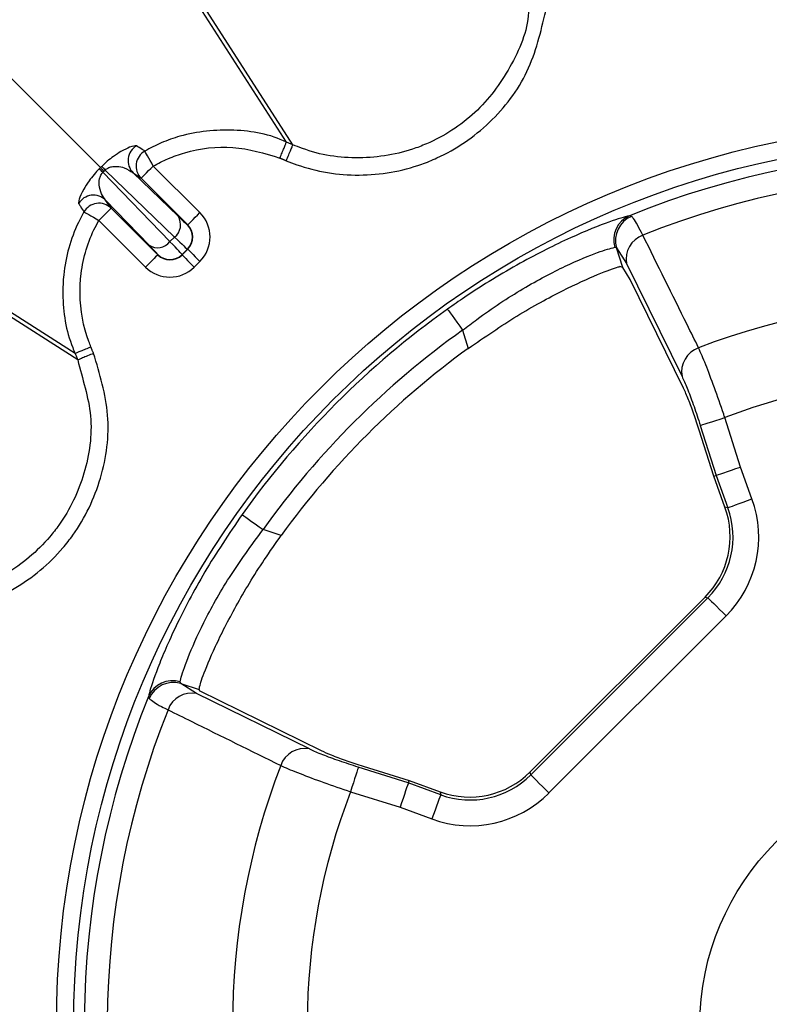
# Model space of a CAD drawing. Extents: x 404 to 8057, y -92 to 3086.
# Drawn here: x 5273 to 5316, y 973 to 1030 of the extents above; entities that cross this region are included whole.
import ezdxf

# ---------------------------------------------------------------- set-up
doc = ezdxf.new("R2010")
doc.units = 0
doc.header["$LTSCALE"] = 12
doc.header["$MEASUREMENT"] = 0
doc.layers.add('DUENN-18', color=94, linetype='CONTINUOUS')

msp = doc.modelspace()

# ---------------------------------------------------------------- linework, layer by layer
at = {"layer": 'DUENN-18'}
for p, q in [((5288.274, 1022.609), (5269.14, 1052.469)), ((5288.646, 1022.455), (5269.412, 1052.395)), ((5277.478, 1021.133), (5250.995, 1047.617)), ((5276.003, 1010.338), (5246.143, 1029.472)), ((5276.157, 1009.965), (5246.216, 1029.199)), ((5288.274, 1022.609), (5288.274, 1022.609)), ((5288.646, 1022.455), (5288.646, 1022.455)), ((5277.619, 1020.864), (5277.683, 1020.929)), ((5277.683, 1020.929), (5277.748, 1020.993)), ((5277.748, 1020.993), (5281.779, 1017.1)), ((5283.252, 1018.518), (5280.544, 1021.225)), ((5281.512, 1016.833), (5277.619, 1020.864)), ((5281.986, 1018.307), (5279.369, 1020.834)), ((5279.369, 1020.834), (5279.837, 1020.518)), ((5279.837, 1020.518), (5282.545, 1017.811)), ((5277.778, 1019.243), (5280.305, 1016.626)), ((5278.094, 1018.774), (5277.778, 1019.243)), ((5280.801, 1016.067), (5278.094, 1018.774)), ((5277.387, 1018.067), (5280.094, 1015.36)), ((5308.301, 1018.303), (5308.184, 1018.338)), ((5282.545, 1017.811), (5282.525, 1017.811)), ((5281.779, 1017.1), (5281.512, 1016.833)), ((5282.215, 1016.087), (5282.525, 1016.397)), ((5282.545, 1016.397), (5282.215, 1016.067)), ((5282.525, 1016.397), (5282.545, 1016.397)), ((5307.336, 1016.504), (5307.433, 1016.475)), ((5307.793, 1015.336), (5307.433, 1016.475)), ((5307.433, 1016.475), (5308.013, 1015.556)), ((5280.801, 1016.087), (5280.801, 1016.067)), ((5282.215, 1016.067), (5282.215, 1016.087)), ((5282.922, 1015.36), (5283.252, 1015.69)), ((5307.793, 1015.336), (5307.622, 1015.386)), ((5308.218, 1014.629), (5307.793, 1015.336)), ((5308.013, 1015.556), (5311.232, 1009.01)), ((5311.322, 1008.323), (5308.218, 1014.629)), ((5298.495, 1011.695), (5298.828, 1010.638)), ((5312.289, 1006.168), (5313.203, 1003.267)), ((5314.619, 1003.747), (5313.714, 1006.618)), ((5313.068, 1003.221), (5312.229, 1005.884)), ((5313.068, 1003.221), (5313.203, 1003.267)), ((5313.723, 1001.422), (5313.068, 1003.221)), ((5313.203, 1003.267), (5313.888, 1001.385)), ((5315.292, 1001.896), (5314.619, 1003.747)), ((5313.888, 1001.385), (5313.723, 1001.422)), ((5287.974, 999.783), (5286.917, 1000.117)), ((5302.416, 986.047), (5312.565, 996.196)), ((5312.73, 996.159), (5302.452, 985.882)), ((5312.565, 996.196), (5312.73, 996.159)), ((5303.509, 984.825), (5313.786, 995.103)), ((5282.137, 991.178), (5282.108, 991.276)), ((5283.056, 990.598), (5282.137, 991.178)), ((5282.137, 991.178), (5283.2, 990.843)), ((5283.199, 990.779), (5290.289, 987.29)), ((5280.274, 990.427), (5280.309, 990.311)), ((5289.602, 987.38), (5283.056, 990.598)), ((5295.345, 985.408), (5292.443, 986.323)), ((5292.728, 986.383), (5295.39, 985.544)), ((5295.39, 985.544), (5295.345, 985.408)), ((5295.39, 985.544), (5297.19, 984.889)), ((5302.452, 985.882), (5302.416, 986.047)), ((5297.227, 984.723), (5295.345, 985.408)), ((5291.994, 984.898), (5294.864, 983.993)), ((5297.19, 984.889), (5297.227, 984.723)), ((5294.864, 983.993), (5296.715, 983.319))]:
    msp.add_line(p, q, dxfattribs=at)
at = {"layer": 'DUENN-18', "flags": 128}
for points in [[(5280.544, 1021.225), (5280.453, 1021.386), (5280.365, 1021.541), (5280.283, 1021.686), (5280.21, 1021.814), (5280.148, 1021.922), (5280.1, 1022.006), (5280.068, 1022.063), (5280.052, 1022.092)], [(5277.478, 1021.133), (5277.486, 1021.125), (5277.5, 1021.112), (5277.518, 1021.094), (5277.542, 1021.07), (5277.57, 1021.041), (5277.604, 1021.008), (5277.641, 1020.97), (5277.683, 1020.929)], [(5279.837, 1020.518), (5279.853, 1020.534), (5279.895, 1020.575), (5279.961, 1020.641), (5280.049, 1020.729), (5280.155, 1020.836), (5280.276, 1020.957), (5280.408, 1021.089), (5280.544, 1021.225)], [(5278.094, 1018.774), (5278.078, 1018.759), (5278.036, 1018.717), (5277.97, 1018.651), (5277.882, 1018.563), (5277.776, 1018.456), (5277.654, 1018.335), (5277.523, 1018.204), (5277.387, 1018.067)], [(5276.52, 1018.56), (5276.548, 1018.544), (5276.605, 1018.511), (5276.689, 1018.464), (5276.798, 1018.402), (5276.926, 1018.329), (5277.071, 1018.247), (5277.226, 1018.159), (5277.387, 1018.067)], [(5282.545, 1017.811), (5282.56, 1017.826), (5282.602, 1017.868), (5282.668, 1017.934), (5282.756, 1018.022), (5282.863, 1018.129), (5282.984, 1018.25), (5283.115, 1018.381), (5283.252, 1018.518)], [(5282.545, 1016.397), (5282.56, 1016.381), (5282.602, 1016.339), (5282.668, 1016.273), (5282.756, 1016.185), (5282.863, 1016.079), (5282.984, 1015.957), (5283.115, 1015.826), (5283.252, 1015.69)], [(5280.801, 1016.067), (5280.785, 1016.051), (5280.744, 1016.01), (5280.678, 1015.944), (5280.59, 1015.856), (5280.483, 1015.749), (5280.362, 1015.628), (5280.231, 1015.497), (5280.094, 1015.36)], [(5282.215, 1016.067), (5282.231, 1016.051), (5282.272, 1016.01), (5282.338, 1015.944), (5282.426, 1015.856), (5282.533, 1015.749), (5282.654, 1015.628), (5282.786, 1015.497), (5282.922, 1015.36)], [(5297.625, 1012.916), (5297.646, 1012.885), (5297.699, 1012.811), (5297.782, 1012.696), (5297.89, 1012.543), (5298.021, 1012.36), (5298.169, 1012.153), (5298.329, 1011.928), (5298.495, 1011.695)], [(5312.289, 1006.168), (5312.336, 1006.183), (5312.431, 1006.213), (5312.569, 1006.257), (5312.747, 1006.313), (5312.958, 1006.38), (5313.195, 1006.454), (5313.45, 1006.535), (5313.714, 1006.618)], [(5313.203, 1003.267), (5313.25, 1003.283), (5313.344, 1003.315), (5313.482, 1003.362), (5313.659, 1003.422), (5313.868, 1003.493), (5314.104, 1003.573), (5314.357, 1003.659), (5314.619, 1003.747)], [(5313.888, 1001.385), (5313.935, 1001.402), (5314.028, 1001.436), (5314.165, 1001.486), (5314.34, 1001.55), (5314.548, 1001.625), (5314.782, 1001.71), (5315.033, 1001.802), (5315.292, 1001.896)], [(5285.696, 1000.987), (5285.727, 1000.965), (5285.801, 1000.912), (5285.916, 1000.83), (5286.068, 1000.722), (5286.251, 1000.591), (5286.459, 1000.443), (5286.684, 1000.283), (5286.917, 1000.117)], [(5312.73, 996.159), (5312.765, 996.124), (5312.835, 996.054), (5312.938, 995.951), (5313.07, 995.819), (5313.226, 995.663), (5313.402, 995.487), (5313.591, 995.298), (5313.786, 995.103)], [(5292.443, 986.323), (5292.428, 986.276), (5292.399, 986.181), (5292.355, 986.042), (5292.299, 985.865), (5292.232, 985.653), (5292.157, 985.417), (5292.077, 985.162), (5291.994, 984.898)], [(5302.452, 985.882), (5302.487, 985.847), (5302.558, 985.777), (5302.66, 985.674), (5302.792, 985.542), (5302.949, 985.385), (5303.124, 985.21), (5303.313, 985.021), (5303.509, 984.825)], [(5295.345, 985.408), (5295.329, 985.361), (5295.297, 985.267), (5295.25, 985.13), (5295.19, 984.953), (5295.119, 984.743), (5295.039, 984.508), (5294.953, 984.255), (5294.864, 983.993)], [(5297.227, 984.723), (5297.21, 984.677), (5297.176, 984.583), (5297.126, 984.447), (5297.062, 984.271), (5296.986, 984.064), (5296.901, 983.83), (5296.81, 983.579), (5296.715, 983.319)]]:
    msp.add_lwpolyline(points, dxfattribs=at)
at = {"layer": 'DUENN-18'}
for radius in [52.368, 51.369, 15.026]:
    msp.add_circle((5327.289, 971.323), radius, dxfattribs=at)
for centre, radius, start, end in [((5280.08, 1021.538), 1.001, 120.6903, 224.7552), ((5280.548, 1021.222), 1.001, 119.7101, 224.7509), ((5327.289, 971.323), 50.749, 68.7717, 112.1142), ((5273.867, 1017.035), 5.361, 45.5826, 48.6769), ((5281.615, 1024.78), 5.413, 221.3381, 224.4025), ((5327.289, 971.323), 49.415, 68.8897, 111.7769), ((5277.073, 1018.532), 1.001, 45.2439, 149.3106), ((5277.389, 1018.064), 1.001, 45.2482, 150.2908), ((5281.224, 1017.816), 0.906, 307.7738, 32.7624), ((5308.765, 1016.956), 1.499, 112.7712, 197.5702), ((5308.88, 1016.908), 1.51, 112.5422, 196.6889), ((5281.817, 1017.104), 1, 315.0222, 44.9778), ((5309.458, 1015.829), 1.471, 109.9489, 190.7126), ((5280.795, 1017.388), 0.906, 237.2389, 322.2249), ((5281.508, 1016.794), 1, 225.0192, 314.9808), ((5327.289, 971.323), 42.146, 69.019, 110.9904), ((5327.289, 971.323), 51.088, 125.4968, 144.5032), ((5327.289, 971.323), 49.589, 125.4968, 144.5032), ((5327.289, 971.323), 48.536, 125.9011, 144.0989), ((5312.68, 1009.282), 1.473, 109.3424, 190.6504), ((5327.289, 971.323), 37.816, 69.4443, 111.0381), ((5281.655, 989.847), 1.499, 72.4289, 157.2297), ((5281.703, 989.732), 1.51, 73.3106, 157.4587), ((5327.289, 971.323), 50.749, 157.8858, 201.2283), ((5282.783, 989.154), 1.471, 79.2875, 160.051), ((5327.289, 971.323), 49.415, 158.2231, 201.1103), ((5289.33, 985.932), 1.473, 79.349, 160.6586), ((5327.289, 971.323), 42.146, 159.0096, 200.981), ((5327.289, 971.323), 37.816, 158.9619, 200.5557)]:
    msp.add_arc(centre, radius, start, end, dxfattribs=at)
for centre, major_axis, ratio, start_param, end_param in [((5280.758, 1019.579), (-1.768, 1.768), 0.017455, 2.356194, 3.124139), ((5281.837, 1017.104), (2.001, 0), 0.999695, 5.497939, 7.068431), ((5281.837, 1017.104), (1.001, 0), 0.999087, 5.497939, 7.068431), ((5280.051, 1018.872), (-2.475, 2.475), 0.012468, 2.356194, 3.124139), ((5279.033, 1017.854), (-1.768, 1.768), 0.017455, 3.159046, 3.926991), ((5279.74, 1018.561), (-2.475, 2.475), 0.012468, 3.159046, 3.926991), ((5281.508, 1016.775), (0, 1.001), 0.999087, 2.356347, 3.926839), ((5281.508, 1016.775), (0, -2.001), 0.999695, 5.497939, 7.068431), ((5309.15, 999.694), (-6.38, 1.414), 0.994663, 2.576783, 3.706402), ((5308.998, 999.728), (-4.908, 1.088), 0.994663, 2.576783, 3.706402), ((5309.15, 999.694), (4.923, -1.091), 0.991496, 5.718376, 6.847995), ((5333.868, 992.187), (16.482, 52.273), 0.916887, 1.876923, 1.878093), ((5298.884, 989.613), (-1.088, 4.908), 0.994663, 2.576783, 3.706402), ((5298.917, 989.461), (-1.091, 4.923), 0.991496, 2.576783, 3.706402), ((5298.917, 989.461), (-1.414, 6.38), 0.994663, 2.576783, 3.706402)]:
    msp.add_ellipse(centre, major_axis=major_axis, ratio=ratio, start_param=start_param, end_param=end_param, dxfattribs=at)
for points, knots in [([(5288.264, 1021.532), (5288.465, 1021.453), (5289.808, 1020.927), (5292.502, 1020.493), (5295.286, 1020.978), (5297.854, 1022.019), (5300.179, 1023.608), (5302.475, 1026.61), (5303.038, 1029.019), (5303.319, 1030.224)], [0, 0, 0, 0, 0.032346, 0.216475, 0.400614, 0.448214, 0.632163, 0.816111, 1, 1, 1, 1]), ([(5302.329, 1030.354), (5302.329, 1030.354), (5302.329, 1029.241), (5301.443, 1027.079), (5299.509, 1024.338), (5297.361, 1022.896), (5295.029, 1021.95), (5292.501, 1021.521), (5290.039, 1021.879), (5288.832, 1022.393), (5288.646, 1022.455), (5288.646, 1022.455)], [0, 0, 0, 0, 0.000003, 0.183879, 0.367827, 0.55178, 0.599409, 0.783531, 0.967674, 0.999997, 1, 1, 1, 1]), ([(5288.274, 1022.609), (5288.274, 1022.609), (5287.34, 1023.076), (5285.208, 1023.451), (5282.717, 1023.195), (5281.022, 1022.6), (5280.367, 1022.257), (5280.052, 1022.092)], [0, 0, 0, 0, 0.000008, 0.368521, 0.739093, 0.874512, 1, 1, 1, 1]), ([(5279.569, 1022.399), (5279.472, 1022.396), (5279.312, 1022.392), (5278.755, 1022.125), (5278.287, 1021.825), (5277.891, 1021.523), (5277.658, 1021.305), (5277.551, 1021.205)], [0, 0, 0, 0, 0.381819, 0.62609, 0.784531, 0.900517, 1, 1, 1, 1]), ([(5280.052, 1022.092), (5280, 1022.125), (5279.838, 1022.227), (5279.678, 1022.33), (5279.569, 1022.399)], [0, 0, 0, 0, 0.323035, 1, 1, 1, 1]), ([(5280.544, 1021.225), (5280.826, 1021.373), (5281.412, 1021.68), (5282.924, 1022.205), (5285.185, 1022.508), (5286.992, 1021.959), (5287.892, 1021.686)], [0, 0, 0, 0, 0.125417, 0.261011, 0.631634, 1, 1, 1, 1]), ([(5287.892, 1021.686), (5287.915, 1021.741), (5287.98, 1021.899), (5288.084, 1022.15), (5288.184, 1022.393), (5288.255, 1022.564), (5288.268, 1022.594), (5288.274, 1022.609)], [0, 0, 0, 0, 0.118112, 0.336998, 0.557999, 0.778999, 1, 1, 1, 1]), ([(5288.264, 1021.532), (5288.313, 1021.649), (5288.41, 1021.885), (5288.534, 1022.184), (5288.623, 1022.4), (5288.639, 1022.436), (5288.646, 1022.455)], [0, 0, 0, 0, 0.25, 0.4999983, 0.7500011, 1, 1, 1, 1]), ([(5288.646, 1022.455), (5288.615, 1022.468), (5288.553, 1022.493), (5288.429, 1022.545), (5288.336, 1022.583), (5288.274, 1022.609)], [0, 0, 0, 0, 0.2506519, 0.5012837, 1, 1, 1, 1]), ([(5287.892, 1021.686), (5287.911, 1021.678), (5287.945, 1021.664), (5287.994, 1021.643), (5288.041, 1021.624), (5288.088, 1021.605), (5288.134, 1021.586), (5288.193, 1021.561), (5288.237, 1021.543), (5288.264, 1021.532)], [0, 0, 0, 0, 0.148541, 0.274012, 0.399483, 0.524935, 0.650406, 0.775877, 1, 1, 1, 1]), ([(5277.407, 1021.061), (5277.307, 1020.953), (5277.084, 1020.715), (5276.76, 1020.289), (5276.425, 1019.75), (5276.206, 1019.244), (5276.211, 1019.109), (5276.213, 1019.043)], [0, 0, 0, 0, 0.099215, 0.220576, 0.403326, 0.70758, 1, 1, 1, 1]), ([(5277.478, 1021.133), (5277.478, 1021.133), (5277.454, 1021.109), (5277.431, 1021.085), (5277.407, 1021.061)], [0, 0, 0, 0, 0.000621, 1, 1, 1, 1]), ([(5277.551, 1021.205), (5277.524, 1021.183), (5277.497, 1021.161), (5277.478, 1021.133), (5277.478, 1021.133)], [0, 0, 0, 0, 0.999472, 1, 1, 1, 1]), ([(5277.748, 1020.993), (5277.78, 1021.02), (5277.834, 1021.065), (5277.966, 1021.139), (5278.176, 1021.204), (5278.504, 1021.214), (5278.964, 1021.118), (5279.213, 1020.943), (5279.369, 1020.834)], [0, 0, 0, 0, 0.038801, 0.063993, 0.154526, 0.30416, 0.566169, 1, 1, 1, 1]), ([(5277.778, 1019.243), (5277.693, 1019.359), (5277.523, 1019.591), (5277.402, 1020.024), (5277.402, 1020.409), (5277.474, 1020.652), (5277.556, 1020.791), (5277.601, 1020.843), (5277.619, 1020.864)], [0, 0, 0, 0, 0.332751, 0.665549, 0.840962, 0.936129, 0.97519, 1, 1, 1, 1]), ([(5276.213, 1019.043), (5276.246, 1018.991), (5276.348, 1018.83), (5276.451, 1018.669), (5276.52, 1018.56)], [0, 0, 0, 0, 0.323034, 1, 1, 1, 1]), ([(5276.52, 1018.56), (5276.41, 1018.355), (5275.804, 1017.227), (5275.355, 1015.586), (5275.245, 1013.116), (5275.495, 1011.537), (5275.964, 1010.455), (5276.003, 1010.338), (5276.003, 1010.338)], [0, 0, 0, 0, 0.081936, 0.452575, 0.584182, 0.956339, 0.999994, 1, 1, 1, 1]), ([(5276.926, 1010.719), (5276.885, 1010.822), (5276.497, 1011.799), (5276.245, 1013.2), (5276.347, 1015.41), (5276.747, 1016.876), (5277.289, 1017.885), (5277.387, 1018.067)], [0, 0, 0, 0, 0.043523, 0.415674, 0.547441, 0.91816, 1, 1, 1, 1]), ([(5308.184, 1018.338), (5307.861, 1018.254), (5307.212, 1018.084), (5304.856, 1017.142), (5301.883, 1015.66), (5299.347, 1014.123), (5297.957, 1013.148), (5297.625, 1012.916)], [0, 0, 0, 0, 0.230009, 0.462013, 0.694295, 0.927023, 1, 1, 1, 1]), ([(5308.956, 1017.211), (5308.754, 1017.605), (5308.491, 1018.117), (5308.337, 1018.268), (5308.301, 1018.303)], [0, 0, 0, 0, 0.769398, 1, 1, 1, 1]), ([(5312.192, 1010.672), (5311.969, 1011.121), (5310.89, 1013.302), (5309.812, 1015.481), (5308.956, 1017.211)], [0, 0, 0, 0, 0.2061567, 1, 1, 1, 1]), ([(5298.495, 1011.695), (5298.77, 1011.906), (5299.921, 1012.788), (5302.04, 1014.174), (5304.538, 1015.488), (5306.517, 1016.301), (5307.063, 1016.436), (5307.336, 1016.504)], [0, 0, 0, 0, 0.072778, 0.304085, 0.535182, 0.767676, 1, 1, 1, 1]), ([(5298.828, 1010.638), (5299.777, 1011.29), (5301.675, 1012.595), (5304.37, 1014.052), (5306.456, 1014.998), (5307.347, 1015.315), (5307.594, 1015.379), (5307.622, 1015.386)], [0, 0, 0, 0, 0.2467936, 0.4939836, 0.7328288, 0.9692905, 1, 1, 1, 1]), ([(5276.926, 1010.719), (5276.871, 1010.697), (5276.713, 1010.631), (5276.462, 1010.528), (5276.219, 1010.427), (5276.047, 1010.356), (5276.018, 1010.344), (5276.003, 1010.338)], [0, 0, 0, 0, 0.118121, 0.337005, 0.557995, 0.779, 1, 1, 1, 1]), ([(5277.08, 1010.347), (5277.079, 1010.349), (5277.072, 1010.366), (5277.059, 1010.398), (5277.035, 1010.456), (5277.011, 1010.513), (5276.988, 1010.57), (5276.968, 1010.617), (5276.948, 1010.667), (5276.934, 1010.701), (5276.926, 1010.719)], [0, 0, 0, 0, 0.012173, 0.137611, 0.263082, 0.473122, 0.598559, 0.72403, 0.849467, 1, 1, 1, 1]), ([(5313.714, 1006.618), (5313.692, 1006.682), (5313.493, 1007.273), (5313.105, 1008.382), (5312.584, 1009.771), (5312.323, 1010.372), (5312.192, 1010.672)], [0, 0, 0, 0, 0.038972, 0.359086, 0.679583, 1, 1, 1, 1]), ([(5268.388, 995.293), (5268.601, 995.325), (5270.027, 995.541), (5272.578, 996.512), (5274.745, 998.324), (5276.45, 1000.51), (5277.668, 1003.048), (5278.155, 1006.796), (5277.438, 1009.164), (5277.08, 1010.347)], [0, 0, 0, 0, 0.032346, 0.216475, 0.400615, 0.448215, 0.632164, 0.816111, 1, 1, 1, 1]), ([(5276.003, 1010.338), (5276.016, 1010.307), (5276.041, 1010.245), (5276.093, 1010.12), (5276.131, 1010.027), (5276.157, 1009.965)], [0, 0, 0, 0, 0.250623, 0.50126, 1, 1, 1, 1]), ([(5277.08, 1010.347), (5276.962, 1010.299), (5276.727, 1010.201), (5276.427, 1010.077), (5276.212, 1009.988), (5276.175, 1009.973), (5276.157, 1009.965)], [0, 0, 0, 0, 0.249999, 0.500004, 0.750001, 1, 1, 1, 1]), ([(5276.157, 1009.965), (5276.157, 1009.965), (5276.427, 1008.885), (5277.161, 1006.74), (5276.686, 1003.331), (5275.586, 1001.022), (5274.036, 999.039), (5272.068, 997.355), (5269.741, 996.59), (5268.453, 996.283), (5268.257, 996.283), (5268.257, 996.283)], [0, 0, 0, 0, 0.000003, 0.183879, 0.367827, 0.55178, 0.599409, 0.783532, 0.967673, 0.999997, 1, 1, 1, 1]), ([(5311.232, 1009.01), (5311.327, 1008.801), (5311.518, 1008.384), (5311.88, 1007.41), (5312.142, 1006.63), (5312.274, 1006.214), (5312.289, 1006.168)], [0, 0, 0, 0, 0.320409, 0.640829, 0.961004, 1, 1, 1, 1]), ([(5312.229, 1005.884), (5312.125, 1006.204), (5311.917, 1006.844), (5311.588, 1007.735), (5311.414, 1008.12), (5311.322, 1008.323)], [0, 0, 0, 0, 0.321788, 0.643663, 1, 1, 1, 1]), ([(5285.696, 1000.987), (5284.942, 999.87), (5283.81, 998.196), (5282.612, 996.021), (5281.608, 994.029), (5280.731, 991.953), (5280.348, 990.787), (5280.286, 990.49), (5280.274, 990.427)], [0, 0, 0, 0, 0.240787, 0.361122, 0.481432, 0.711745, 0.939355, 1, 1, 1, 1]), ([(5282.108, 991.276), (5282.118, 991.329), (5282.164, 991.581), (5282.484, 992.561), (5283.407, 994.657), (5284.878, 997.34), (5286.236, 999.19), (5286.917, 1000.117)], [0, 0, 0, 0, 0.061426, 0.291132, 0.521657, 0.760184, 1, 1, 1, 1]), ([(5283.2, 990.843), (5283.246, 991.043), (5283.339, 991.443), (5284.079, 993.238), (5285.284, 995.626), (5286.672, 997.938), (5287.64, 999.31), (5287.974, 999.783)], [0, 0, 0, 0, 0.221731, 0.443516, 0.663912, 0.883884, 1, 1, 1, 1]), ([(5280.309, 990.311), (5280.478, 990.175), (5280.699, 989.998), (5281.269, 989.72), (5281.4, 989.655)], [0, 0, 0, 0, 0.769361, 1, 1, 1, 1]), ([(5281.4, 989.655), (5281.85, 989.433), (5284.029, 988.356), (5286.209, 987.276), (5287.94, 986.42)], [0, 0, 0, 0, 0.206157, 1, 1, 1, 1]), ([(5292.443, 986.323), (5292.07, 986.444), (5291.324, 986.687), (5290.346, 987.05), (5289.824, 987.272), (5289.623, 987.369), (5289.602, 987.38)], [0, 0, 0, 0, 0.320848, 0.641723, 0.961953, 1, 1, 1, 1]), ([(5290.289, 987.29), (5290.467, 987.208), (5290.823, 987.046), (5291.654, 986.736), (5292.324, 986.511), (5292.685, 986.397), (5292.728, 986.383)], [0, 0, 0, 0, 0.318896, 0.63778, 0.95726, 1, 1, 1, 1]), ([(5287.94, 986.42), (5287.971, 986.406), (5288.26, 986.273), (5289.008, 985.964), (5290.404, 985.442), (5291.464, 985.079), (5291.994, 984.898)], [0, 0, 0, 0, 0.038038, 0.358298, 0.679246, 1, 1, 1, 1])]:
    msp.add_open_spline(points, degree=3, knots=knots, dxfattribs=at)

doc.saveas('drawing.dxf')
